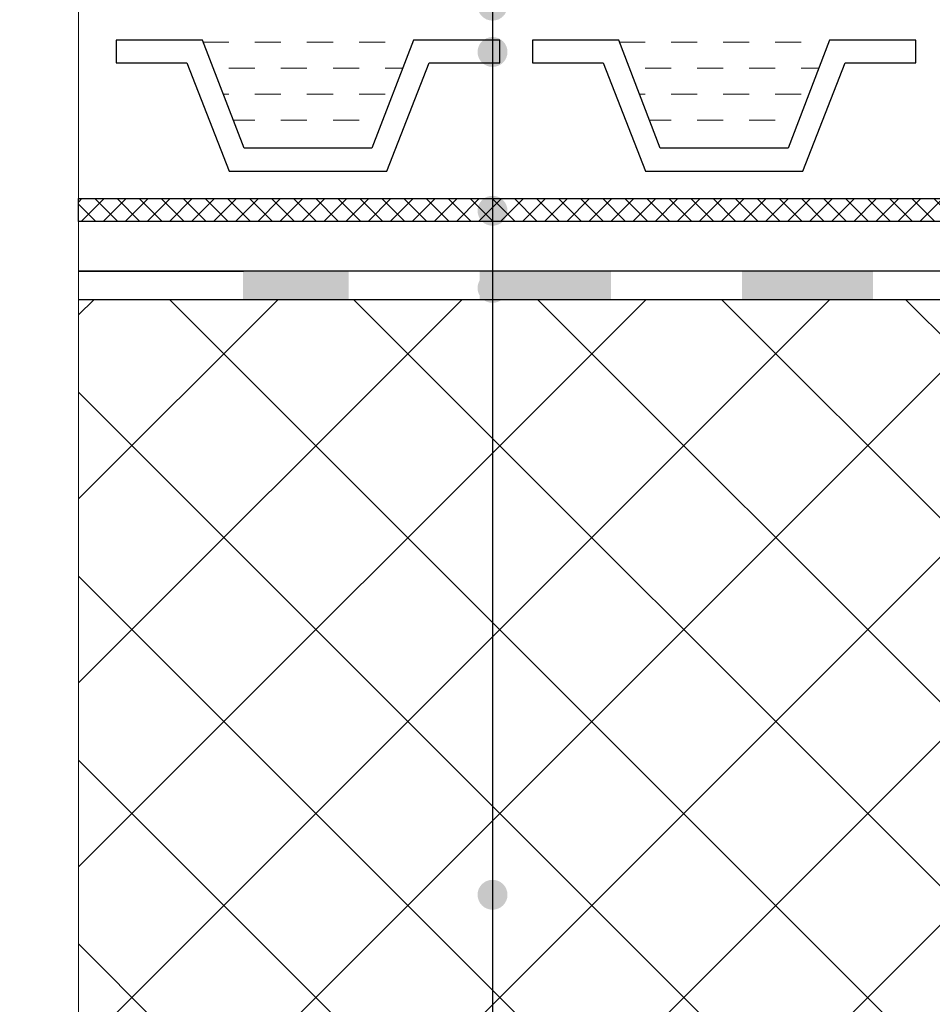
# Model space of a CAD drawing. Units: inches. Extents: x 0 to 2113, y 0 to 2508.
# Drawn here: x 266 to 382, y 859 to 984 of the extents above; entities that cross this region are included whole.
import ezdxf

# ---------------------------------------------------------------- set-up
doc = ezdxf.new("R2010")
doc.units = ezdxf.units.IN
doc.header["$MEASUREMENT"] = 0
doc.linetypes.add('ACAD_ISO04W100', pattern=[30, 24, -3, 0, -3])
for name, color, linetype, lineweight in [('вспомогательный', 140, 'Continuous', 20), ('Оси', 10, 'ACAD_ISO04W100', 13), ('Основной', 7, 'Continuous', 30), ('текст', 1, 'Continuous', 25), ('штриховка', 251, 'Continuous', 0)]:
    doc.layers.add(name, color=color, linetype=linetype, lineweight=lineweight)

msp = doc.modelspace()

# ---------------------------------------------------------------- hatches: boundary and pattern name
at = {"layer": 'текст'}
h = msp.add_hatch(color=256, dxfattribs=at)
h.dxf.hatch_style = 1
edge = h.paths.add_edge_path()
edge.add_arc((325.8478602358264, 985.7932268735494), 1.905662872075482, 0, 360)
h = msp.add_hatch(color=256, dxfattribs=at)
h.dxf.hatch_style = 1
edge = h.paths.add_edge_path()
edge.add_arc((325.8478602358264, 979.8978922282522), 1.905662872075482, 0, 360)
h = msp.add_hatch(color=256, dxfattribs=at)
h.dxf.hatch_style = 1
edge = h.paths.add_edge_path()
edge.add_arc((325.8478602358264, 959.6742591603188), 1.905662872075482, 0, 360)
h = msp.add_hatch(color=256, dxfattribs=at)
h.dxf.hatch_style = 1
edge = h.paths.add_edge_path()
edge.add_arc((325.8478602358264, 949.8491361597744), 1.905662872075482, 0, 360)
h = msp.add_hatch(color=256, dxfattribs=at)
h.dxf.hatch_style = 1
edge = h.paths.add_edge_path()
edge.add_arc((325.8478602358264, 872.5563407376685), 1.905662872075482, 0, 360)
at = {"layer": 'штриховка', "linetype": 'Continuous', "ltscale": 100}
h = msp.add_hatch(dxfattribs=at)
h.set_pattern_fill('ANSI37', color=256, scale=0.6260556881264999, style=0)
h.set_pattern_definition([(45, (-37350.37979581568, -8768.475992623276), (-1.40553510635704, 1.40553510635704), []), (135, (-37350.37979581568, -8768.475992623276), (-1.40553510635704, -1.40553510635704), [])])
h.paths.add_polyline_path([(273.1058945788573, 961.2166056987626), (466.8938607212767, 961.2161406858613), (523.9582649656768, 957.8099299458736), (539.2549928574481, 968.9746014309421), (539.2549928574481, 1059.660654470135), (534.99402117504, 1063.966049778428), (534.99402117504, 1074.446458262915), (529.4582152966868, 1079.079544872347), (529.4582152966868, 1110.009488042801), (532.3798053515748, 1110.00948407521), (532.379808507947, 1080.444172677144), (537.9156143862965, 1075.811086067712), (537.9156143862965, 1065.167347727682), (542.1765860686937, 1060.861952419389), (542.1765860686937, 967.4899779574589), (524.8324471798624, 954.8309560898124), (466.8067388676609, 958.294547683654), (273.1058945788573, 958.2950124874951)])
at = {"layer": 'штриховка'}
h = msp.add_hatch(color=256, dxfattribs=at)
h.paths.add_polyline_path([(307.5323927189638, 952.0008816012887), (294.0690754797761, 952.0008816012887), (294.0690754797761, 948.348890087218), (307.5324408219276, 948.348890087218)])
h.paths.add_polyline_path([(340.9220358594393, 952.0008816012887), (324.2272137797045, 952.0008816012887), (324.2272648414182, 948.348890087218), (340.9220909840187, 948.348890087218)])
h.paths.add_polyline_path([(374.3116970380688, 952.0008816012887), (357.6168731586113, 952.0008816012887), (357.6169242203214, 948.348890087218), (374.3117521626446, 948.348890087218)])
h.paths.add_polyline_path([(407.7013582166946, 952.0008816012887), (391.0065325375144, 952.0008816012887), (391.0065835992282, 948.348890087218), (407.7014133412704, 948.348890087218)])
h.paths.add_polyline_path([(441.0909857604638, 952.0008816012887), (424.3961919164176, 952.0008816012887), (424.396242978135, 948.348890087218), (441.0910259390075, 948.348890087218)])
h.paths.add_polyline_path([(474.4806805739463, 952.0008816012887), (457.7858512953208, 952.0008816012887), (457.7859023570381, 948.348890087218), (474.4807356985257, 948.348890087218)])
h.paths.add_polyline_path([(507.8703770222746, 949.6642716372335), (506.9054313219785, 950.146283658818), (491.1755234453558, 951.0874761485466), (491.1755745984374, 947.4289500257946), (505.9416841946622, 946.5454260049628), (507.8704386421196, 945.5819698953856)])
h = msp.add_hatch(dxfattribs=at)
h.set_pattern_fill('ANSI37', color=256, scale=5.217130734387499, style=0)
h.set_pattern_definition([(45, (-4721.457817466595, 2323.577404492491), (-11.71279255297534, 11.71279255297534), []), (135, (-4721.457817466595, 2323.577404492491), (-11.71279255297534, -11.71279255297534), [])])
h.paths.add_polyline_path([(273.1234933651103, 948.348890087218), (475.8008530870175, 948.348890087218), (476.2006393294578, 944.7725017908451), (504.9862750520051, 943.0436541106101), (510.1585569832241, 940.4587082491962), (524.2869102251361, 939.7694380551875), (524.1954002201746, 931.6207620231071), (529.557235872906, 931.1106043175787), (530.0133125356651, 921.9959882444227), (539.308131337169, 920.980047214267), (539.192750798421, 910.6172334420221), (546.087794447425, 909.7612580110508), (546.087794447425, 806.8984355061825), (534.5734260543159, 814.5690028694448), (513.3509691296495, 814.6739634655937), (504.4065330765134, 804.219937849517), (465.7838218475845, 803.8751125254166), (362.7222262898431, 803.8646620794789), (356.6717348666352, 803.8640485596407), (273.118035843032, 803.8555859995249), (273.1153077750605, 830.4361657796835), (280.8495823239318, 834.4681070565312), (265.6371752681898, 834.4665651936775), (273.114531994037, 838.0902166429441)])

# ---------------------------------------------------------------- linework, layer by layer
at = {"layer": 'вспомогательный'}
for p, q in [((289.0318401025543, 981.1541256538585), (292.2827839125821, 981.1541256538585)), ((295.5956619289209, 981.1541256538585), (298.9085399452451, 981.1541256538585)), ((302.2214179615839, 981.1541256538585), (305.5342959779227, 981.1541256538585)), ((308.8471739942652, 981.1541256538585), (312.160052010604, 981.1541256538585)), ((342.0290073193137, 981.1541256538585), (345.2888321739629, 981.1541256538585)), ((348.6017101902871, 981.1541256538585), (351.9145882066259, 981.1541256538585)), ((355.2274662229647, 981.1541256538585), (358.5403442393035, 981.1541256538585)), ((361.8532222556423, 981.1541256538585), (365.1661002719666, 981.1541256538585)), ((292.2827839125821, 977.8412476375233), (295.5956619289209, 977.8412476375233)), ((298.9085399452451, 977.8412476375233), (302.2214179615839, 977.8412476375233)), ((305.5342959779227, 977.8412476375233), (308.8471739942652, 977.8412476375233)), ((312.160052010604, 977.8412476375233), (314.4029129559676, 977.8412476375233)), ((345.2888321739629, 977.8412476375233), (348.6017101902871, 977.8412476375233)), ((351.9145882066259, 977.8412476375233), (355.2274662229647, 977.8412476375233)), ((358.5403442393035, 977.8412476375233), (361.8532222556423, 977.8412476375233)), ((365.1661002719666, 977.8412476375233), (367.400080172727, 977.8412476375233)), ((291.5741101852363, 974.5283696211882), (292.2827839125821, 974.5283696211882)), ((295.5956619289209, 974.5283696211882), (298.9085399452451, 974.5283696211882)), ((302.2214179615839, 974.5283696211882), (305.5342959779227, 974.5283696211882)), ((308.8471739942652, 974.5283696211882), (312.160052010604, 974.5283696211882)), ((344.5712774019958, 974.5283696211882), (345.2888321739629, 974.5283696211882)), ((348.6017101902871, 974.5283696211882), (351.9145882066259, 974.5283696211882)), ((355.2274662229647, 974.5283696211882), (358.5403442393035, 974.5283696211882)), ((361.8532222556423, 974.5283696211882), (365.1661002719666, 974.5283696211882)), ((292.845245226581, 971.215491604853), (295.5956619289209, 971.215491604853)), ((298.9085399452451, 971.215491604853), (302.2214179615839, 971.215491604853)), ((305.5342959779227, 971.215491604853), (308.8471739942652, 971.215491604853)), ((345.8424124433441, 971.215491604853), (348.6017101902871, 971.215491604853)), ((351.9145882066259, 971.215491604853), (355.2274662229647, 971.215491604853)), ((358.5403442393035, 971.215491604853), (361.8532222556423, 971.215491604853))]:
    msp.add_line(p, q, dxfattribs=at)
at = {"layer": 'Оси', "ltscale": 50}
msp.add_line((273.1058945788573, 838.1252259841276), (273.1058945788573, 1145.009773258989), dxfattribs=at)
at = {"layer": 'Основной', "ltscale": 0.5}
for p, q in [((277.9412127352989, 981.4169873318606), (277.9412127352989, 978.495394120604)), ((288.9309813663385, 981.4169873318606), (277.9412127352989, 981.4169873318606)), ((294.2157002783824, 967.6437621930781), (288.9309813663385, 981.4169873318606)), ((315.7749067335099, 981.4169873318606), (310.4901878214696, 967.6437621930781)), ((326.7646753645495, 981.4169873318606), (315.7749067335099, 981.4169873318606)), ((326.7646753645495, 978.495394120604), (326.7646753645495, 981.4169873318606)), ((330.938379952062, 981.4169873318606), (330.938379952062, 978.495394120604)), ((341.9281485831052, 981.4169873318606), (330.938379952062, 981.4169873318606)), ((347.2128674951455, 967.6437621930781), (341.9281485831052, 981.4169873318606)), ((368.7720739502729, 981.4169873318606), (363.487355038229, 967.6437621930781)), ((379.7618425813162, 981.4169873318606), (368.7720739502729, 981.4169873318606)), ((379.7618425813162, 978.495394120604), (379.7618425813162, 981.4169873318606)), ((277.9412127352989, 978.495394120604), (286.9413998203418, 978.495394120604)), ((286.9413998203418, 978.495394120604), (292.3322078762758, 964.7221689818216)), ((312.3736802235908, 964.7221689818216), (317.7644882795103, 978.495394120604)), ((317.7644882795103, 978.495394120604), (326.7646753645495, 978.495394120604)), ((330.938379952062, 978.495394120604), (339.9385670371048, 978.495394120604)), ((339.9385670371048, 978.495394120604), (345.3293750930388, 964.7221689818216)), ((365.3708474403502, 964.7221689818216), (370.7616554962697, 978.495394120604)), ((370.7616554962697, 978.495394120604), (379.7618425813162, 978.495394120604)), ((310.4901878214696, 967.6437621930781), (294.2157002783824, 967.6437621930781)), ((363.487355038229, 967.6437621930781), (347.2128674951455, 967.6437621930781)), ((292.3322078762758, 964.7221689818216), (312.3736802235908, 964.7221689818216)), ((345.3293750930388, 964.7221689818216), (365.3708474403502, 964.7221689818216))]:
    msp.add_line(p, q, dxfattribs=at)
at = {"layer": 'Основной'}
msp.add_line((273.1234933651103, 952.0008816012887), (294.1471239874299, 952.0008816012887), dxfattribs=at)
for points in [[(273.1058945788573, 961.2166056987626), (466.8938607212767, 961.2161406858613), (523.9582649656768, 957.8099299458736), (539.2549928574481, 968.9746014309421), (539.2549928574481, 1059.660654470135), (534.99402117504, 1063.966049778428), (534.99402117504, 1074.446458262915), (529.4582152966868, 1079.079544872347), (529.4582152966868, 1110.009488042801), (532.3798053515748, 1110.00948407521), (532.379808507947, 1080.444172677144), (537.9156143862965, 1075.811086067712), (537.9156143862965, 1065.167347727682), (542.1765860686937, 1060.861952419389), (542.1765860686937, 967.4899779574589), (524.8324471798624, 954.8309560898124), (466.8067388676609, 958.294547683654), (273.1058945788573, 958.2950124874951), (273.1058945788573, 961.2166056987626)], [(527.6367223551315, 946.8191083696693), (512.0431871445726, 947.5798593826075), (506.9054313219785, 950.146283658818), (475.9100131672058, 952.0008816012887), (273.1234933651103, 952.0008816012887)], [(527.4587668224594, 943.1714551724435), (511.0982085874311, 943.9696264069607), (505.9416841946622, 946.5454260049628), (475.8008530870175, 948.348890087218), (475.8008530870175, 948.348890087218), (273.1234933651103, 948.348890087218)]]:
    msp.add_lwpolyline(points, dxfattribs=at)
at = {"layer": 'текст'}
msp.add_line((325.8478602358264, 1417.318804367325), (325.8478602358264, 690.3725791062238), dxfattribs=at)

doc.saveas('drawing.dxf')
